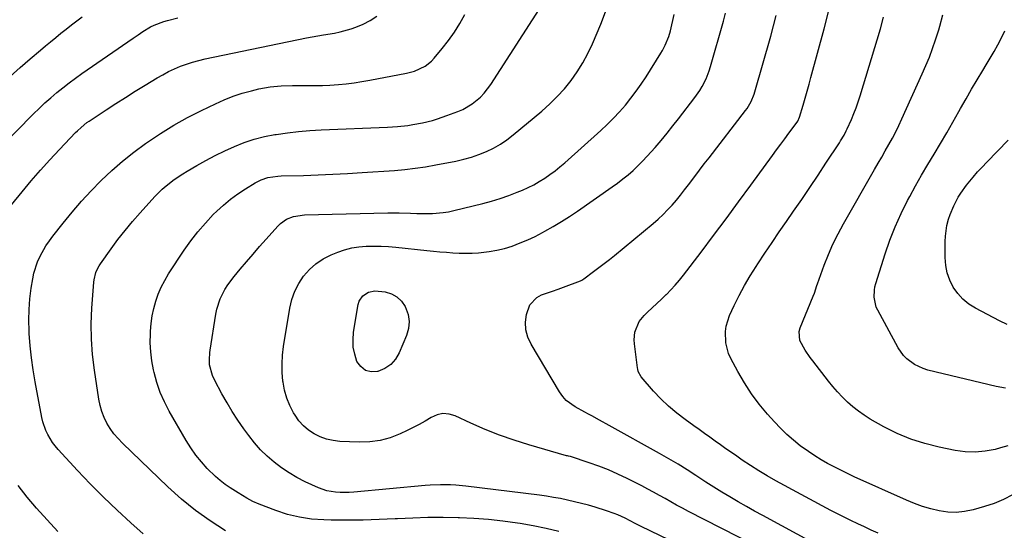
# Model space of a CAD drawing. Units: inches. Extents: x 1870010 to 1875378, y 469795 to 475176.
# Drawn here: x 1870402 to 1870812, y 470796 to 471009 of the extents above; entities that cross this region are included whole.
import ezdxf

# ---------------------------------------------------------------- set-up
doc = ezdxf.new("R2010")
doc.units = ezdxf.units.IN
doc.header["$MEASUREMENT"] = 0
doc.layers.add('7', color=7, linetype='Continuous')
doc.layers.add('8', color=7, linetype='Continuous')

msp = doc.modelspace()

# ---------------------------------------------------------------- linework, layer by layer
at = {"layer": '7', "color": 18}
for points in [[(1870487.44, 470796.17, 1758), (1870481.09, 470800.25, 1758), (1870474.95, 470804.6, 1758), (1870469.12, 470809.36, 1758), (1870463.5, 470814.39, 1758), (1870444.52, 470832.61, 1758), (1870442.69, 470834.54, 1758), (1870440.98, 470836.56, 1758), (1870439.46, 470838.73, 1758), (1870438.07, 470840.99, 1758), (1870436.91, 470843.37, 1758), (1870435.93, 470845.82, 1758), (1870435.21, 470848.36, 1758), (1870434.67, 470850.95, 1758), (1870432.82, 470863.11, 1758), (1870432.06, 470869.52, 1758), (1870431.59, 470875.94, 1758), (1870431.55, 470882.38, 1758), (1870431.79, 470888.83, 1758), (1870432.57, 470899.67, 1758), (1870432.68, 470900.7, 1758), (1870433.45, 470903.69, 1758), (1870434.3, 470905.58, 1758), (1870434.82, 470906.47, 1758), (1870435.38, 470907.34, 1758), (1870439.79, 470913.56, 1758), (1870442.66, 470917.47, 1758), (1870445.62, 470921.31, 1758), (1870448.72, 470925.03, 1758), (1870451.92, 470928.68, 1758), (1870458.07, 470935.47, 1758), (1870461.08, 470938.48, 1758), (1870462.69, 470939.87, 1758), (1870466.08, 470942.46, 1758), (1870469.63, 470944.82, 1758), (1870471.46, 470945.93, 1758), (1870475.48, 470948.28, 1758), (1870479.33, 470950.43, 1758), (1870483.22, 470952.5, 1758), (1870487.18, 470954.44, 1758), (1870491.19, 470956.28, 1758), (1870495.28, 470957.9, 1758), (1870499.43, 470959.29, 1758), (1870503.68, 470960.37, 1758), (1870507.99, 470961.22, 1758), (1870508.59, 470961.32, 1758), (1870513.26, 470961.97, 1758), (1870517.94, 470962.52, 1758), (1870522.64, 470962.9, 1758), (1870527.35, 470963.18, 1758), (1870555, 470964.32, 1758), (1870559.22, 470964.59, 1758), (1870563.41, 470965.05, 1758), (1870565.5, 470965.36, 1758), (1870569.65, 470966.14, 1758), (1870573.75, 470967.14, 1758), (1870575.77, 470967.73, 1758), (1870579.76, 470969.11, 1758), (1870584.26, 470970.82, 1758), (1870586.33, 470971.73, 1758), (1870590.22, 470973.98, 1758), (1870593.72, 470976.84, 1758), (1870595.29, 470978.45, 1758), (1870598.03, 470982.04, 1758), (1870619.51, 471015.27, 1758)], [(1870385.51, 470947.68, 1752), (1870407.48, 470969.84, 1752), (1870409.83, 470972.14, 1752), (1870412.22, 470974.39, 1752), (1870414.67, 470976.57, 1752), (1870417.17, 470978.7, 1752), (1870419.73, 470980.76, 1752), (1870422.32, 470982.78, 1752), (1870424.97, 470984.73, 1752), (1870427.64, 470986.64, 1752), (1870449.01, 471001.45, 1752), (1870451.04, 471002.84, 1752), (1870453.09, 471004.21, 1752), (1870456.28, 471006.05, 1752), (1870457.79, 471006.77, 1752), (1870461.84, 471008.32, 1752), (1870463.28, 471008.74, 1752), (1870467.55, 471009.89, 1752)], [(1870398.32, 470931.93, 1754), (1870402.74, 470937.38, 1754), (1870406.5, 470941.91, 1754), (1870410.34, 470946.37, 1754), (1870414.29, 470950.74, 1754), (1870418.31, 470955.05, 1754), (1870425, 470962.04, 1754), (1870425.74, 470962.79, 1754), (1870427.29, 470964.23, 1754), (1870429.75, 470966.21, 1754), (1870430.61, 470966.83, 1754), (1870431.48, 470967.42, 1754), (1870437.73, 470971.52, 1754), (1870441.76, 470974.12, 1754), (1870445.8, 470976.7, 1754), (1870449.86, 470979.24, 1754), (1870453.95, 470981.75, 1754), (1870459, 470984.83, 1754), (1870461.35, 470986.18, 1754), (1870463.74, 470987.44, 1754), (1870466.18, 470988.59, 1754), (1870468.67, 470989.66, 1754), (1870471.2, 470990.59, 1754), (1870473.77, 470991.44, 1754), (1870476.37, 470992.15, 1754), (1870479.01, 470992.77, 1754), (1870521.3, 471001.54, 1754), (1870525.95, 471002.42, 1754), (1870528.28, 471002.8, 1754), (1870532.96, 471003.54, 1754), (1870535.27, 471004.01, 1754), (1870539.81, 471005.29, 1754), (1870541.76, 471005.95, 1754), (1870544.87, 471007.21, 1754), (1870547.84, 471008.72, 1754), (1870550.6, 471010.58, 1754)], [(1870453.11, 470794.87, 1756), (1870448.06, 470799.38, 1756), (1870442.3, 470804.68, 1756), (1870436.64, 470810.08, 1756), (1870431.14, 470815.64, 1756), (1870425.75, 470821.32, 1756), (1870417.71, 470830.03, 1756), (1870416.49, 470831.47, 1756), (1870415.35, 470832.97, 1756), (1870413.4, 470836.21, 1756), (1870412.62, 470837.93, 1756), (1870411.4, 470841.49, 1756), (1870410.96, 470843.34, 1756), (1870408.13, 470858.25, 1756), (1870407.29, 470863.23, 1756), (1870406.58, 470868.22, 1756), (1870406.07, 470873.23, 1756), (1870405.68, 470878.27, 1756), (1870405.62, 470879.42, 1756), (1870405.51, 470883.88, 1756), (1870405.6, 470888.33, 1756), (1870405.97, 470892.76, 1756), (1870406.53, 470897.19, 1756), (1870407.15, 470901.07, 1756), (1870407.65, 470903.51, 1756), (1870409.18, 470908.23, 1756), (1870410.2, 470910.5, 1756), (1870412.67, 470914.84, 1756), (1870414.07, 470916.91, 1756), (1870415.56, 470918.92, 1756), (1870419.79, 470924.32, 1756), (1870423.54, 470928.91, 1756), (1870427.4, 470933.41, 1756), (1870431.43, 470937.76, 1756), (1870435.57, 470942.01, 1756), (1870435.67, 470942.11, 1756), (1870440.04, 470946.22, 1756), (1870444.54, 470950.17, 1756), (1870449.24, 470953.89, 1756), (1870454.07, 470957.44, 1756), (1870454.96, 470958.06, 1756), (1870460.42, 470961.67, 1756), (1870465.98, 470965.11, 1756), (1870471.69, 470968.28, 1756), (1870477.51, 470971.27, 1756), (1870483.33, 470974.09, 1756), (1870486.96, 470975.72, 1756), (1870490.65, 470977.18, 1756), (1870494.42, 470978.41, 1756), (1870498.25, 470979.48, 1756), (1870501.41, 470980.26, 1756), (1870503.71, 470980.74, 1756), (1870506.03, 470981.14, 1756), (1870510.71, 470981.52, 1756), (1870515.43, 470981.61, 1756), (1870517.79, 470981.62, 1756), (1870521.68, 470981.6, 1756), (1870524.8, 470981.61, 1756), (1870527.92, 470981.68, 1756), (1870531.03, 470981.84, 1756), (1870534.51, 470982.1, 1756), (1870537.8, 470982.43, 1756), (1870541.08, 470982.83, 1756), (1870544.35, 470983.34, 1756), (1870547.6, 470983.91, 1756), (1870562.98, 470986.85, 1756), (1870566.21, 470987.69, 1756), (1870570.73, 470989.79, 1756), (1870573.3, 470991.82, 1756), (1870574.44, 470993.03, 1756), (1870577.78, 470997.07, 1756), (1870580.42, 471000.45, 1756), (1870582.9, 471003.94, 1756), (1870585.17, 471007.57, 1756), (1870587.29, 471011.29, 1756)], [(1870676.27, 470790.43, 1762), (1870660.66, 470797.93, 1762), (1870658.18, 470799.2, 1762), (1870654.06, 470801.36, 1762), (1870651.06, 470802.74, 1762), (1870649.47, 470803.39, 1762), (1870646.21, 470804.51, 1762), (1870641.59, 470805.92, 1762), (1870638.73, 470806.75, 1762), (1870635.86, 470807.54, 1762), (1870632.97, 470808.26, 1762), (1870630.07, 470808.93, 1762), (1870627.15, 470809.53, 1762), (1870624.22, 470810.07, 1762), (1870621.28, 470810.54, 1762), (1870618.33, 470810.94, 1762), (1870587.67, 470814.76, 1762), (1870583.43, 470815.16, 1762), (1870581.3, 470815.26, 1762), (1870577.04, 470815.29, 1762), (1870572.79, 470815.11, 1762), (1870570.66, 470814.94, 1762), (1870540.92, 470812.22, 1762), (1870539.04, 470812.09, 1762), (1870535.27, 470812.07, 1762), (1870533.39, 470812.17, 1762), (1870529.71, 470812.8, 1762), (1870526.19, 470814.06, 1762), (1870520.71, 470816.57, 1762), (1870517.28, 470818.31, 1762), (1870513.95, 470820.21, 1762), (1870510.77, 470822.36, 1762), (1870507.7, 470824.67, 1762), (1870504.81, 470827.21, 1762), (1870502.07, 470829.89, 1762), (1870499.55, 470832.78, 1762), (1870497.18, 470835.81, 1762), (1870495.11, 470838.67, 1762), (1870492.66, 470842.2, 1762), (1870490.32, 470845.79, 1762), (1870488.11, 470849.47, 1762), (1870486, 470853.21, 1762), (1870483.03, 470858.72, 1762), (1870482.05, 470860.82, 1762), (1870480.88, 470865.31, 1762), (1870480.79, 470867.34, 1762), (1870481.02, 470870.41, 1762), (1870481.15, 470871.43, 1762), (1870483.41, 470886.35, 1762), (1870483.85, 470888.53, 1762), (1870485.21, 470892.72, 1762), (1870487.23, 470896.69, 1762), (1870488.4, 470898.57, 1762), (1870491.07, 470902.13, 1762), (1870493.55, 470905.08, 1762), (1870496.24, 470908.25, 1762), (1870498.95, 470911.41, 1762), (1870501.68, 470914.55, 1762), (1870504.43, 470917.67, 1762), (1870509.25, 470923.09, 1762), (1870510.37, 470924.18, 1762), (1870512.9, 470925.93, 1762), (1870515.82, 470927.07, 1762), (1870520.45, 470927.78, 1762), (1870555.14, 470928.56, 1762), (1870557.52, 470928.59, 1762), (1870559.89, 470928.58, 1762), (1870564.64, 470928.45, 1762), (1870567.17, 470928.36, 1762), (1870569.39, 470928.31, 1762), (1870573.82, 470928.35, 1762), (1870578.23, 470928.7, 1762), (1870580.41, 470929.07, 1762), (1870582.58, 470929.52, 1762), (1870594.68, 470932.45, 1762), (1870598.35, 470933.43, 1762), (1870601.97, 470934.53, 1762), (1870605.55, 470935.79, 1762), (1870609.08, 470937.17, 1762), (1870611.21, 470938.05, 1762), (1870613.62, 470939.13, 1762), (1870615.98, 470940.31, 1762), (1870618.27, 470941.62, 1762), (1870620.51, 470943.01, 1762), (1870622.69, 470944.52, 1762), (1870624.81, 470946.09, 1762), (1870626.87, 470947.75, 1762), (1870628.87, 470949.48, 1762), (1870643.92, 470962.96, 1762), (1870646.6, 470965.47, 1762), (1870649.21, 470968.05, 1762), (1870651.71, 470970.73, 1762), (1870654.14, 470973.48, 1762), (1870656.45, 470976.33, 1762), (1870658.68, 470979.24, 1762), (1870660.77, 470982.25, 1762), (1870662.78, 470985.32, 1762), (1870668.93, 470995.16, 1762), (1870669.58, 470996.26, 1762), (1870670.76, 470998.52, 1762), (1870672.19, 471002.06, 1762), (1870672.88, 471004.51, 1762), (1870674.43, 471011.23, 1762)], [(1870707.99, 470790.14, 1764), (1870680.39, 470804.22, 1764), (1870677.94, 470805.5, 1764), (1870675.51, 470806.8, 1764), (1870673.1, 470808.14, 1764), (1870670.71, 470809.52, 1764), (1870668.32, 470810.89, 1764), (1870665.91, 470812.23, 1764), (1870663.48, 470813.53, 1764), (1870661.03, 470814.8, 1764), (1870654.83, 470817.93, 1764), (1870650.97, 470819.77, 1764), (1870647.05, 470821.5, 1764), (1870643.06, 470823.05, 1764), (1870639.02, 470824.47, 1764), (1870631.27, 470827.02, 1764), (1870631.07, 470827.08, 1764), (1870630.45, 470827.23, 1764), (1870630.04, 470827.32, 1764), (1870629.83, 470827.37, 1764), (1870629.63, 470827.43, 1764), (1870613.94, 470831.93, 1764), (1870607.77, 470833.86, 1764), (1870601.67, 470835.98, 1764), (1870595.68, 470838.37, 1764), (1870589.76, 470840.95, 1764), (1870583.21, 470843.99, 1764), (1870580.64, 470844.72, 1764), (1870578.11, 470844.94, 1764), (1870575.63, 470844.4, 1764), (1870573.18, 470843.34, 1764), (1870570.73, 470841.86, 1764), (1870568.25, 470840.44, 1764), (1870565.72, 470839.12, 1764), (1870563.15, 470837.86, 1764), (1870560.24, 470836.5, 1764), (1870556.13, 470834.93, 1764), (1870551.93, 470833.76, 1764), (1870547.61, 470833.21, 1764), (1870543.21, 470833.07, 1764), (1870535.16, 470833.4, 1764), (1870532.34, 470833.71, 1764), (1870529.6, 470834.29, 1764), (1870526.96, 470835.25, 1764), (1870524.4, 470836.47, 1764), (1870522.06, 470838.06, 1764), (1870519.93, 470839.85, 1764), (1870518.1, 470841.96, 1764), (1870516.47, 470844.27, 1764), (1870515.88, 470845.26, 1764), (1870514.32, 470848.3, 1764), (1870513.03, 470851.44, 1764), (1870512.12, 470854.7, 1764), (1870511.48, 470858.06, 1764), (1870511.44, 470858.45, 1764), (1870511.13, 470862.07, 1764), (1870511.04, 470865.68, 1764), (1870511.26, 470869.29, 1764), (1870511.68, 470872.9, 1764), (1870514.26, 470888.92, 1764), (1870515.12, 470892.5, 1764), (1870516.31, 470895.95, 1764), (1870518, 470899.18, 1764), (1870520.02, 470902.26, 1764), (1870522.48, 470904.99, 1764), (1870525.18, 470907.42, 1764), (1870528.23, 470909.39, 1764), (1870531.51, 470911.05, 1764), (1870534.25, 470912.18, 1764), (1870537.14, 470913.19, 1764), (1870540.08, 470913.98, 1764), (1870543.08, 470914.45, 1764), (1870546.13, 470914.71, 1764), (1870549.22, 470914.75, 1764), (1870552.3, 470914.7, 1764), (1870555.37, 470914.52, 1764), (1870558.45, 470914.26, 1764), (1870571.46, 470912.91, 1764), (1870574.15, 470912.65, 1764), (1870576.84, 470912.4, 1764), (1870579.53, 470912.17, 1764), (1870582.22, 470911.97, 1764), (1870584.92, 470911.83, 1764), (1870587.61, 470911.78, 1764), (1870590.3, 470911.85, 1764), (1870592.99, 470912.01, 1764), (1870597.42, 470912.48, 1764), (1870600.63, 470913.03, 1764), (1870603.8, 470913.82, 1764), (1870606.93, 470914.78, 1764), (1870610.35, 470916.05, 1764), (1870613.49, 470917.35, 1764), (1870616.57, 470918.81, 1764), (1870619.59, 470920.37, 1764), (1870620.61, 470920.93, 1764), (1870624.07, 470922.9, 1764), (1870627.49, 470924.95, 1764), (1870630.85, 470927.1, 1764), (1870634.15, 470929.32, 1764), (1870648.64, 470939.4, 1764), (1870650.9, 470941.03, 1764), (1870653.1, 470942.72, 1764), (1870655.24, 470944.49, 1764), (1870657.33, 470946.32, 1764), (1870659.36, 470948.23, 1764), (1870661.34, 470950.18, 1764), (1870663.25, 470952.2, 1764), (1870666.53, 470955.89, 1764), (1870669.05, 470958.82, 1764), (1870671.53, 470961.79, 1764), (1870673.95, 470964.8, 1764), (1870676.33, 470967.83, 1764), (1870683.13, 470976.66, 1764), (1870685.21, 470979.63, 1764), (1870686.13, 470981.19, 1764), (1870687.77, 470984.43, 1764), (1870689.09, 470987.8, 1764), (1870689.64, 470989.53, 1764), (1870694.99, 471008.43, 1764), (1870695.89, 471011.77, 1764)], [(1870733.68, 470790.46, 1766), (1870711.47, 470802.47, 1766), (1870708.01, 470804.36, 1766), (1870704.57, 470806.28, 1766), (1870701.14, 470808.24, 1766), (1870697.74, 470810.22, 1766), (1870694.36, 470812.25, 1766), (1870691, 470814.32, 1766), (1870687.68, 470816.44, 1766), (1870683.55, 470819.14, 1766), (1870679.83, 470821.55, 1766), (1870676.07, 470823.9, 1766), (1870672.25, 470826.16, 1766), (1870668.4, 470828.35, 1766), (1870647.39, 470839.98, 1766), (1870643.29, 470842.25, 1766), (1870640.15, 470843.99, 1766), (1870638.7, 470844.76, 1766), (1870637.22, 470845.49, 1766), (1870633.16, 470847.74, 1766), (1870629.53, 470850.43, 1766), (1870628.04, 470852.12, 1766), (1870626.72, 470853.97, 1766), (1870614.82, 470873.83, 1766), (1870613.49, 470876.81, 1766), (1870612.66, 470879.87, 1766), (1870612.57, 470883.04, 1766), (1870612.97, 470886.28, 1766), (1870614.34, 470890.26, 1766), (1870617.23, 470893.37, 1766), (1870619.24, 470894.41, 1766), (1870623.83, 470895.98, 1766), (1870626.12, 470896.81, 1766), (1870628.39, 470897.65, 1766), (1870635.45, 470900.34, 1766), (1870635.98, 470900.6, 1766), (1870636.79, 470901.16, 1766), (1870640.91, 470904.16, 1766), (1870643.12, 470905.8, 1766), (1870645.3, 470907.46, 1766), (1870647.46, 470909.16, 1766), (1870649.59, 470910.89, 1766), (1870665.77, 470924.21, 1766), (1870667.83, 470926, 1766), (1870669.84, 470927.85, 1766), (1870671.75, 470929.8, 1766), (1870673.6, 470931.81, 1766), (1870675.38, 470933.89, 1766), (1870677.13, 470936, 1766), (1870678.83, 470938.14, 1766), (1870680.49, 470940.32, 1766), (1870683.07, 470943.77, 1766), (1870685.03, 470946.37, 1766), (1870687.01, 470948.96, 1766), (1870689, 470951.55, 1766), (1870704.19, 470971.23, 1766), (1870704.83, 470972.12, 1766), (1870706.53, 470974.95, 1766), (1870707.8, 470977.99, 1766), (1870708.13, 470979.04, 1766), (1870714.72, 471002.29, 1766), (1870715.89, 471006.54, 1766), (1870717.02, 471010.81, 1766)], [(1870759.47, 470795.16, 1768), (1870756.62, 470796.42, 1768), (1870753.78, 470797.72, 1768), (1870750.95, 470799.03, 1768), (1870748.14, 470800.37, 1768), (1870745.35, 470801.75, 1768), (1870742.57, 470803.18, 1768), (1870739.81, 470804.64, 1768), (1870716.9, 470816.99, 1768), (1870713.3, 470819.01, 1768), (1870709.75, 470821.11, 1768), (1870706.27, 470823.32, 1768), (1870702.84, 470825.61, 1768), (1870700.54, 470827.19, 1768), (1870698.3, 470828.75, 1768), (1870696.06, 470830.32, 1768), (1870693.83, 470831.91, 1768), (1870691.61, 470833.51, 1768), (1870689.39, 470835.11, 1768), (1870687.16, 470836.71, 1768), (1870684.94, 470838.3, 1768), (1870682.7, 470839.89, 1768), (1870679.06, 470842.46, 1768), (1870675.52, 470845.16, 1768), (1870672.12, 470848.02, 1768), (1870668.92, 470851.11, 1768), (1870665.87, 470854.35, 1768), (1870660.65, 470860.3, 1768), (1870659.53, 470862.54, 1768), (1870659.31, 470863.54, 1768), (1870659.23, 470864.04, 1768), (1870657.93, 470874.06, 1768), (1870657.83, 470875.68, 1768), (1870658.13, 470878.89, 1768), (1870659.89, 470883.38, 1768), (1870661.95, 470885.85, 1768), (1870663.42, 470887.22, 1768), (1870665.36, 470889.04, 1768), (1870667.29, 470890.86, 1768), (1870669.21, 470892.69, 1768), (1870671.12, 470894.53, 1768), (1870671.21, 470894.61, 1768), (1870673.11, 470896.54, 1768), (1870674.95, 470898.52, 1768), (1870676.7, 470900.58, 1768), (1870678.4, 470902.7, 1768), (1870685.67, 470912.24, 1768), (1870690.93, 470919.18, 1768), (1870696.16, 470926.15, 1768), (1870701.34, 470933.15, 1768), (1870706.49, 470940.18, 1768), (1870715.47, 470952.55, 1768), (1870717.17, 470954.87, 1768), (1870718.88, 470957.19, 1768), (1870720.6, 470959.5, 1768), (1870722.32, 470961.8, 1768), (1870725.32, 470965.79, 1768), (1870725.95, 470966.75, 1768), (1870726.7, 470968.51, 1768), (1870728.21, 470973.52, 1768), (1870729.07, 470976.4, 1768), (1870729.9, 470979.28, 1768), (1870730.71, 470982.18, 1768), (1870731.5, 470985.07, 1768), (1870736.94, 471005.32, 1768), (1870739.01, 471013.54, 1768)], [(1870813.53, 470831.53, 1772), (1870810.51, 470830.63, 1772), (1870808.32, 470830.07, 1772), (1870804.15, 470829.29, 1772), (1870799.98, 470828.9, 1772), (1870795.78, 470829.06, 1772), (1870791.58, 470829.61, 1772), (1870784.89, 470830.94, 1772), (1870778.89, 470832.44, 1772), (1870773.04, 470834.3, 1772), (1870767.38, 470836.71, 1772), (1870761.86, 470839.49, 1772), (1870756.21, 470842.69, 1772), (1870753.69, 470844.24, 1772), (1870751.26, 470845.91, 1772), (1870748.96, 470847.76, 1772), (1870746.74, 470849.73, 1772), (1870744.65, 470851.83, 1772), (1870742.61, 470853.99, 1772), (1870740.66, 470856.23, 1772), (1870738.78, 470858.53, 1772), (1870732.21, 470866.88, 1772), (1870731.13, 470868.33, 1772), (1870729.11, 470871.33, 1772), (1870726.84, 470875.37, 1772), (1870726.58, 470879.16, 1772), (1870727.04, 470880.65, 1772), (1870732.43, 470893.92, 1772), (1870732.91, 470895.18, 1772), (1870733.96, 470898.39, 1772), (1870734.19, 470899.03, 1772), (1870737, 470906.76, 1772), (1870738.75, 470911.21, 1772), (1870740.65, 470915.59, 1772), (1870742.78, 470919.87, 1772), (1870745.05, 470924.08, 1772), (1870758, 470946.63, 1772), (1870759.49, 470949.24, 1772), (1870760.98, 470951.84, 1772), (1870762.47, 470954.45, 1772), (1870763.96, 470957.06, 1772), (1870765.42, 470959.68, 1772), (1870766.81, 470962.34, 1772), (1870768.14, 470965.03, 1772), (1870769.41, 470967.74, 1772), (1870777.88, 470986.51, 1772), (1870779.39, 470990, 1772), (1870780.82, 470993.53, 1772), (1870782.14, 470997.1, 1772), (1870783.39, 471000.7, 1772), (1870784.74, 471004.82, 1772), (1870785.23, 471006.39, 1772), (1870786.47, 471011.17, 1772)], [(1870812.54, 470855.59, 1774), (1870808.67, 470856.19, 1774), (1870780.13, 470863.12, 1774), (1870778.23, 470863.7, 1774), (1870774.66, 470865.36, 1774), (1870771.47, 470867.71, 1774), (1870770.08, 470869.1, 1774), (1870767.83, 470872.34, 1774), (1870759.29, 470888.01, 1774), (1870758.69, 470889.32, 1774), (1870757.78, 470893.47, 1774), (1870757.91, 470896.34, 1774), (1870758.17, 470897.75, 1774), (1870758.53, 470899.15, 1774), (1870762.39, 470911.5, 1774), (1870764.36, 470917.21, 1774), (1870766.54, 470922.83, 1774), (1870769.04, 470928.31, 1774), (1870771.76, 470933.71, 1774), (1870772.65, 470935.36, 1774), (1870775.11, 470939.84, 1774), (1870777.62, 470944.29, 1774), (1870780.2, 470948.71, 1774), (1870782.82, 470953.1, 1774), (1870785.45, 470957.49, 1774), (1870788.05, 470961.89, 1774), (1870790.6, 470966.33, 1774), (1870793.11, 470970.78, 1774), (1870793.86, 470972.13, 1774), (1870796.12, 470976.12, 1774), (1870798.4, 470980.09, 1774), (1870800.74, 470984.04, 1774), (1870803.11, 470987.96, 1774), (1870804.52, 470990.26, 1774), (1870806.18, 470993.04, 1774), (1870807.8, 470995.84, 1774), (1870809.36, 470998.67, 1774), (1870810.87, 471001.53, 1774), (1870812.25, 471004.45, 1774)], [(1870813.28, 470882.04, 1776), (1870810.09, 470883.57, 1776), (1870800.06, 470888.85, 1776), (1870797.32, 470890.6, 1776), (1870794.82, 470892.61, 1776), (1870792.69, 470894.99, 1776), (1870790.79, 470897.64, 1776), (1870789.36, 470900.56, 1776), (1870788.27, 470903.57, 1776), (1870787.68, 470906.72, 1776), (1870787.42, 470909.96, 1776), (1870787.45, 470916.64, 1776), (1870787.55, 470918.88, 1776), (1870788.18, 470923.31, 1776), (1870788.83, 470925.92, 1776), (1870789.45, 470927.85, 1776), (1870790.98, 470931.59, 1776), (1870792.9, 470935.15, 1776), (1870793.98, 470936.87, 1776), (1870796.37, 470940.14, 1776), (1870799.12, 470943.51, 1776), (1870800.95, 470945.63, 1776), (1870802.84, 470947.7, 1776), (1870804.77, 470949.73, 1776), (1870813.69, 470958.84, 1776)], [(1870545.76, 470862.98, 1766), (1870543.86, 470864.52, 1766), (1870542.27, 470866.71, 1766), (1870541.33, 470869.68, 1766), (1870540.73, 470872.69, 1766), (1870540.64, 470875.76, 1766), (1870540.89, 470878.87, 1766), (1870542.83, 470890.46, 1766), (1870543.24, 470891.8, 1766), (1870544.72, 470894.04, 1766), (1870547.07, 470895.57, 1766), (1870549.76, 470896.14, 1766), (1870554.01, 470895.65, 1766), (1870556.61, 470894.84, 1766), (1870558.91, 470893.63, 1766), (1870560.77, 470891.81, 1766), (1870562.34, 470889.58, 1766), (1870563.58, 470886.23, 1766), (1870564.05, 470883.35, 1766), (1870563.77, 470880.46, 1766), (1870562.97, 470877.54, 1766), (1870559.9, 470870.25, 1766), (1870558.31, 470867.6, 1766), (1870556.36, 470865.36, 1766), (1870553.87, 470863.73, 1766), (1870551.03, 470862.52, 1766), (1870550.85, 470862.47, 1766), (1870548.14, 470862.4, 1766), (1870545.76, 470862.98, 1766)], [(1870417.59, 470795.88, 1754), (1870408.72, 470805.56, 1754), (1870404.79, 470810.17, 1754), (1870401.1, 470814.96, 1754)]]:
    msp.add_polyline3d(points, dxfattribs=at)
at = {"layer": '8', "color": 18}
for points in [[(1870626.36, 470795.77, 1760), (1870621.07, 470797.1, 1760), (1870615.72, 470798.2, 1760), (1870610.34, 470799.14, 1760), (1870609.14, 470799.33, 1760), (1870603.12, 470800.14, 1760), (1870597.08, 470800.79, 1760), (1870591.03, 470801.23, 1760), (1870584.96, 470801.51, 1760), (1870584.46, 470801.52, 1760), (1870578.14, 470801.62, 1760), (1870571.81, 470801.61, 1760), (1870565.49, 470801.43, 1760), (1870559.17, 470801.14, 1760), (1870558.25, 470801.09, 1760), (1870551.57, 470800.78, 1760), (1870544.88, 470800.57, 1760), (1870538.19, 470800.53, 1760), (1870531.49, 470800.59, 1760), (1870528.43, 470800.65, 1760), (1870523.32, 470801.03, 1760), (1870518.27, 470801.74, 1760), (1870513.33, 470802.96, 1760), (1870508.45, 470804.53, 1760), (1870501.47, 470807.17, 1760), (1870498.85, 470808.3, 1760), (1870496.35, 470809.66, 1760), (1870492.7, 470811.92, 1760), (1870489.48, 470813.98, 1760), (1870487.33, 470815.47, 1760), (1870485.25, 470817.06, 1760), (1870483.28, 470818.78, 1760), (1870479.89, 470822.11, 1760), (1870477.42, 470824.84, 1760), (1870475.1, 470827.67, 1760), (1870473, 470830.68, 1760), (1870471.04, 470833.8, 1760), (1870464.05, 470845.96, 1760), (1870462.06, 470849.82, 1760), (1870460.3, 470853.78, 1760), (1870458.9, 470857.88, 1760), (1870457.75, 470862.07, 1760), (1870457.49, 470863.22, 1760), (1870456.8, 470866.93, 1760), (1870456.32, 470870.65, 1760), (1870456.15, 470874.39, 1760), (1870456.19, 470878.16, 1760), (1870456.25, 470879.37, 1760), (1870456.52, 470882.52, 1760), (1870456.95, 470885.65, 1760), (1870457.61, 470888.73, 1760), (1870458.42, 470891.79, 1760), (1870459.47, 470894.77, 1760), (1870460.68, 470897.67, 1760), (1870462.14, 470900.46, 1760), (1870463.76, 470903.17, 1760), (1870470.24, 470913.02, 1760), (1870473.01, 470916.95, 1760), (1870475.94, 470920.76, 1760), (1870479.1, 470924.37, 1760), (1870482.41, 470927.86, 1760), (1870483.85, 470929.28, 1760), (1870486.64, 470931.85, 1760), (1870489.55, 470934.29, 1760), (1870492.61, 470936.53, 1760), (1870495.78, 470938.64, 1760), (1870499.83, 470941.13, 1760), (1870502.36, 470942.42, 1760), (1870505.07, 470943.29, 1760), (1870509.3, 470943.93, 1760), (1870510.73, 470944.01, 1760), (1870520.05, 470944.23, 1760), (1870526.15, 470944.42, 1760), (1870532.24, 470944.66, 1760), (1870538.33, 470944.98, 1760), (1870544.42, 470945.36, 1760), (1870557.89, 470946.29, 1760), (1870562.24, 470946.67, 1760), (1870566.57, 470947.16, 1760), (1870570.89, 470947.8, 1760), (1870575.19, 470948.56, 1760), (1870583.51, 470950.17, 1760), (1870586.76, 470950.91, 1760), (1870589.96, 470951.79, 1760), (1870593.1, 470952.89, 1760), (1870596.19, 470954.13, 1760), (1870599.17, 470955.6, 1760), (1870602.06, 470957.23, 1760), (1870604.8, 470959.09, 1760), (1870607.44, 470961.11, 1760), (1870619.31, 470971.03, 1760), (1870622.61, 470973.97, 1760), (1870625.77, 470977.06, 1760), (1870628.72, 470980.34, 1760), (1870631.52, 470983.76, 1760), (1870634.08, 470987.37, 1760), (1870636.44, 470991.09, 1760), (1870638.51, 470994.98, 1760), (1870640.4, 470998.98, 1760), (1870643.9, 471007.22, 1760), (1870646.75, 471014.63, 1760)], [(1870397.7, 470985.44, 1750), (1870401.85, 470989.14, 1750), (1870406.06, 470992.78, 1750), (1870410.31, 470996.35, 1750), (1870412.45, 470998.14, 1750), (1870414.6, 470999.92, 1750), (1870416.76, 471001.69, 1750), (1870418.92, 471003.45, 1750), (1870421.11, 471005.18, 1750), (1870423.31, 471006.9, 1750), (1870425.53, 471008.59, 1750), (1870427.77, 471010.25, 1750)], [(1870815.43, 470811.07, 1770), (1870811.71, 470809.15, 1770), (1870807.82, 470807.57, 1770), (1870803.83, 470806.22, 1770), (1870799.02, 470804.84, 1770), (1870795.53, 470804.11, 1770), (1870792.02, 470803.73, 1770), (1870788.5, 470803.88, 1770), (1870784.96, 470804.38, 1770), (1870781.45, 470805.27, 1770), (1870777.99, 470806.29, 1770), (1870774.6, 470807.53, 1770), (1870771.26, 470808.91, 1770), (1870749.56, 470818.67, 1770), (1870746.73, 470819.98, 1770), (1870743.93, 470821.33, 1770), (1870741.15, 470822.74, 1770), (1870738.4, 470824.2, 1770), (1870735.7, 470825.74, 1770), (1870733.05, 470827.36, 1770), (1870730.47, 470829.1, 1770), (1870727.05, 470831.58, 1770), (1870724.19, 470833.87, 1770), (1870721.43, 470836.27, 1770), (1870718.81, 470838.83, 1770), (1870716.29, 470841.49, 1770), (1870713.43, 470844.71, 1770), (1870709.96, 470848.9, 1770), (1870706.7, 470853.23, 1770), (1870703.75, 470857.78, 1770), (1870701.01, 470862.47, 1770), (1870698.09, 470867.91, 1770), (1870697.13, 470870.04, 1770), (1870695.95, 470874.5, 1770), (1870695.83, 470879.16, 1770), (1870696.14, 470881.45, 1770), (1870697.6, 470885.86, 1770), (1870699.53, 470890.02, 1770), (1870701.58, 470894.2, 1770), (1870703.76, 470898.31, 1770), (1870706.12, 470902.31, 1770), (1870708.61, 470906.25, 1770), (1870709.35, 470907.37, 1770), (1870712.31, 470911.81, 1770), (1870715.28, 470916.23, 1770), (1870718.29, 470920.63, 1770), (1870721.32, 470925.02, 1770), (1870724.26, 470929.26, 1770), (1870727.68, 470934.23, 1770), (1870731.07, 470939.22, 1770), (1870734.43, 470944.24, 1770), (1870737.75, 470949.28, 1770), (1870743.32, 470957.78, 1770), (1870743.83, 470958.58, 1770), (1870745.3, 470961.03, 1770), (1870746.2, 470962.71, 1770), (1870746.61, 470963.57, 1770), (1870748.32, 470967.53, 1770), (1870749.32, 470969.97, 1770), (1870750.27, 470972.43, 1770), (1870751.13, 470974.91, 1770), (1870751.93, 470977.42, 1770), (1870760.4, 471005.34, 1770), (1870761.78, 471010.14, 1770)]]:
    msp.add_polyline3d(points, dxfattribs=at)

doc.saveas('drawing.dxf')
